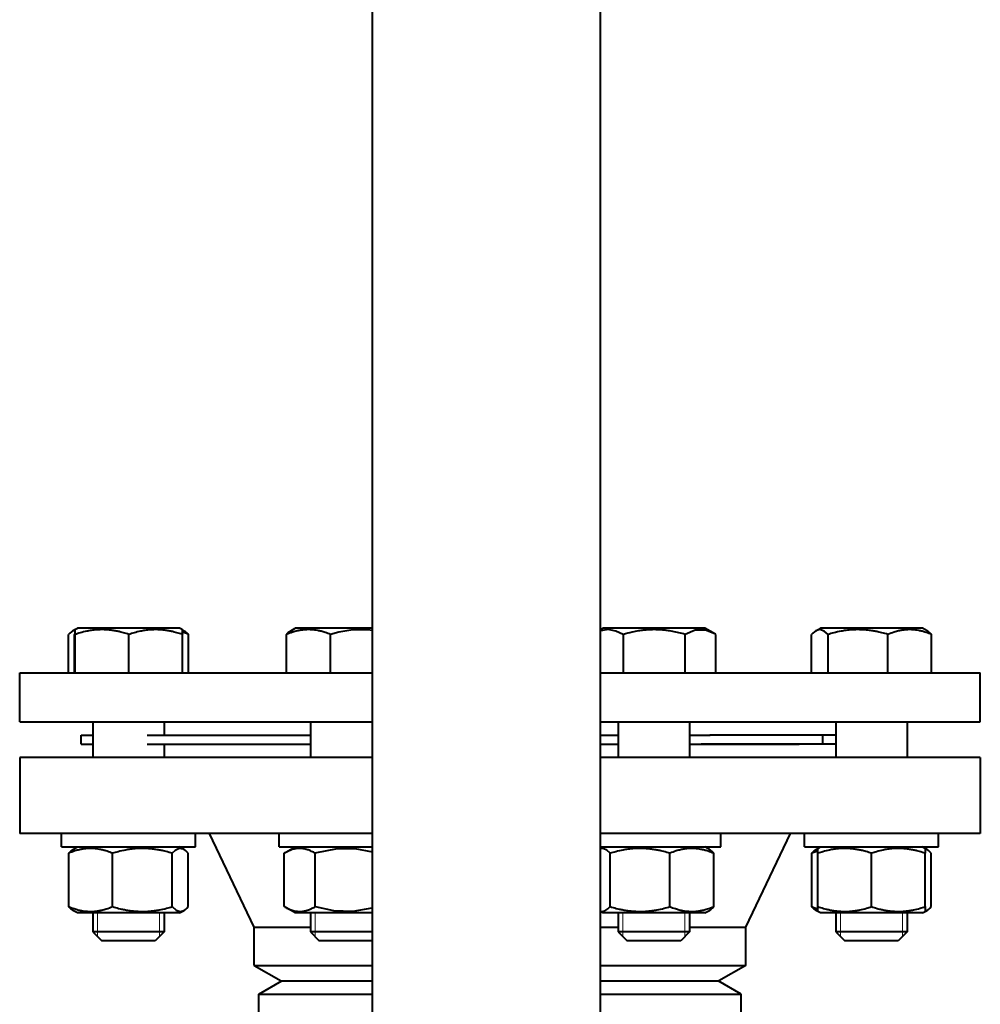
# Model space of a CAD drawing. Units: millimetres. Extents: x -697 to 9044, y -4264 to 3660.
# Drawn here: x 6001 to 6216, y -1316 to -1096 of the extents above; entities that cross this region are included whole.
import ezdxf

# ---------------------------------------------------------------- set-up
doc = ezdxf.new("R2010")
doc.units = ezdxf.units.MM
doc.linetypes.add('K5LT_BASIC', pattern=[0])
doc.linetypes.add('K5LT_THIN', pattern=[0])
doc.layers.add('Системный слой', color=7, linetype='Continuous')

# ---------------------------------------------------------------- blocks, each defined once
blk = doc.blocks.new('U1687')
at = {"layer": 'Системный слой', "color": 150, "linetype": 'K5LT_BASIC', "lineweight": 40, "true_color": 0x0080ff}
for p, q in [((6067.87, -1282.28), (6067.56, -1282.37)), ((6072.13, -1281.43), (6067.87, -1282.28)), ((6076.48, -1281.39), (6072.13, -1281.43)), ((6080.43, -1282.1), (6076.48, -1281.39))]:
    blk.add_line(p, q, dxfattribs=at)
blk = doc.blocks.new('U1688')
at = {"layer": 'Системный слой', "color": 150, "linetype": 'K5LT_BASIC', "lineweight": 40, "true_color": 0x0080ff}
for p, q in [((6067.56, -1294.33), (6071.69, -1295.22)), ((6071.69, -1295.22), (6076.03, -1295.35)), ((6076.03, -1295.35), (6080.31, -1294.63)), ((6080.31, -1294.63), (6080.43, -1294.6))]:
    blk.add_line(p, q, dxfattribs=at)
blk = doc.blocks.new('U1707')
at = {"layer": 'Системный слой', "color": 150, "linetype": 'K5LT_BASIC', "lineweight": 40, "true_color": 0x0080ff}
for p, q in [((6184.08, -1252.95), (6184.08, -1260.95)), ((6184.08, -1295.75), (6184.08, -1299.95))]:
    blk.add_line(p, q, dxfattribs=at)
blk = doc.blocks.new('U1708')
at = {"layer": 'Системный слой', "color": 150, "linetype": 'K5LT_BASIC', "lineweight": 40, "true_color": 0x0080ff}
for p, q in [((6200.08, -1252.95), (6200.08, -1260.95)), ((6200.08, -1295.75), (6200.08, -1299.95))]:
    blk.add_line(p, q, dxfattribs=at)
blk = doc.blocks.new('U1709')
at = {"layer": 'Системный слой', "color": 150, "linetype": 'K5LT_BASIC', "lineweight": 40, "true_color": 0x0080ff}
for p, q in [((6179.63, -1232.56), (6179.3, -1232.77)), ((6180.54, -1232.3), (6179.63, -1232.56)), ((6181.46, -1232.6), (6180.54, -1232.3)), ((6178.98, -1233.05), (6178.66, -1233.37)), ((6179.3, -1232.77), (6178.98, -1233.05)), ((6182.35, -1233.37), (6181.46, -1232.6))]:
    blk.add_line(p, q, dxfattribs=at)
blk = doc.blocks.new('U1799')
at = {"layer": 'Системный слой', "color": 150, "linetype": 'K5LT_BASIC', "lineweight": 40, "true_color": 0x0080ff}
for p, q in [((6017.78, -1252.95), (6017.78, -1260.95)), ((6017.78, -1295.75), (6017.78, -1299.95))]:
    blk.add_line(p, q, dxfattribs=at)
blk = doc.blocks.new('U1800')
at = {"layer": 'Системный слой', "color": 150, "linetype": 'K5LT_BASIC', "lineweight": 40, "true_color": 0x0080ff}
for p, q in [((6033.78, -1252.95), (6033.78, -1255.95)), ((6033.78, -1257.95), (6033.78, -1260.95)), ((6033.78, -1295.75), (6033.78, -1299.95))]:
    blk.add_line(p, q, dxfattribs=at)
blk = doc.blocks.new('U1801')
at = {"layer": 'Системный слой', "color": 150, "linetype": 'K5LT_BASIC', "lineweight": 40, "true_color": 0x0080ff}
for p, q in [((6013.77, -1232.35), (6013.75, -1232.62)), ((6013.78, -1232.3), (6013.77, -1232.35)), ((6013.8, -1232.42), (6013.78, -1232.3)), ((6013.81, -1232.79), (6013.8, -1232.42)), ((6013.73, -1233.11), (6013.72, -1233.37)), ((6013.75, -1232.62), (6013.73, -1233.11)), ((6013.83, -1233.37), (6013.81, -1232.79))]:
    blk.add_line(p, q, dxfattribs=at)
blk = doc.blocks.new('U1802')
at = {"layer": 'Системный слой', "color": 150, "linetype": 'K5LT_BASIC', "lineweight": 40, "true_color": 0x0080ff}
for p, q in [((6025.87, -1231.95), (6014.38, -1231.95)), ((6037.18, -1231.95), (6025.87, -1231.95))]:
    blk.add_line(p, q, dxfattribs=at)
blk = doc.blocks.new('U1811')
at = {"layer": 'Системный слой', "color": 150, "linetype": 'K5LT_BASIC', "lineweight": 40, "true_color": 0x0080ff}
for p, q in [((6066.48, -1252.95), (6066.48, -1260.95)), ((6066.48, -1295.75), (6066.48, -1299.95))]:
    blk.add_line(p, q, dxfattribs=at)
blk = doc.blocks.new('U1812')
at = {"layer": 'Системный слой', "color": 150, "linetype": 'K5LT_BASIC', "lineweight": 40, "true_color": 0x0080ff}
for p, q in [((6076.02, -1232.37), (6072.88, -1232.87)), ((6079.2, -1232.36), (6076.02, -1232.37)), ((6080.43, -1232.49), (6079.2, -1232.36)), ((6072.88, -1232.87), (6071, -1233.37))]:
    blk.add_line(p, q, dxfattribs=at)
blk = doc.blocks.new('U1813')
at = {"layer": 'Системный слой', "color": 150, "linetype": 'K5LT_BASIC', "lineweight": 40, "true_color": 0x0080ff}
for q in [(6207.08, -1280.95), (6177.08, -1280.95)]:
    blk.add_line((6177.08, -1280.95), q, dxfattribs=at)
blk = doc.blocks.new('U1849')
at = {"layer": 'Системный слой', "color": 150, "linetype": 'K5LT_BASIC', "lineweight": 40, "true_color": 0x0080ff}
for p, q in [((6162.93, -1360.95), (6162.93, -1313.95)), ((6162.93, -1705.95), (6162.93, -1420.95)), ((6162.93, -1807.95), (6162.93, -1765.95))]:
    blk.add_line(p, q, dxfattribs=at)
blk = doc.blocks.new('U1850')
at = {"layer": 'Системный слой', "color": 150, "linetype": 'K5LT_BASIC', "lineweight": 40, "true_color": 0x0080ff}
for p, q in [((6054.93, -1353.95), (6054.93, -1313.95)), ((6054.93, -1478.33), (6054.93, -1477.95)), ((6054.93, -1581.95), (6054.93, -1484.75)), ((6054.93, -1626.45), (6054.93, -1591.95)), ((6054.93, -1663.42), (6054.93, -1642.48)), ((6054.93, -1701.59), (6054.93, -1686.81)), ((6054.93, -1807.95), (6054.93, -1758.95))]:
    blk.add_line(p, q, dxfattribs=at)
blk = doc.blocks.new('U1853')
at = {"layer": 'Системный слой', "color": 150, "linetype": 'K5LT_BASIC', "lineweight": 40, "true_color": 0x0080ff}
for p, q in [((6054.93, -1313.95), (6080.43, -1313.95)), ((6131.43, -1313.95), (6162.93, -1313.95))]:
    blk.add_line(p, q, dxfattribs=at)
blk = doc.blocks.new('U1861')
at = {"layer": 'Системный слой', "color": 150, "linetype": 'K5LT_BASIC', "lineweight": 40, "true_color": 0x0080ff}
for p, q in [((6001.43, -1241.95), (6080.43, -1241.95)), ((6131.43, -1241.95), (6216.43, -1241.95))]:
    blk.add_line(p, q, dxfattribs=at)
blk = doc.blocks.new('U1862')
at = {"layer": 'Системный слой', "color": 150, "linetype": 'K5LT_BASIC', "lineweight": 40, "true_color": 0x0080ff}
for p, q in [((6001.43, -1252.95), (6080.43, -1252.95)), ((6131.43, -1252.95), (6216.43, -1252.95))]:
    blk.add_line(p, q, dxfattribs=at)
blk = doc.blocks.new('U1872')
at = {"layer": 'Системный слой', "color": 150, "linetype": 'K5LT_BASIC', "lineweight": 40, "true_color": 0x0080ff}
for p, q in [((6080.43, -1277.95), (6001.43, -1277.95)), ((6216.43, -1277.95), (6131.43, -1277.95))]:
    blk.add_line(p, q, dxfattribs=at)
blk = doc.blocks.new('U1873')
at = {"layer": 'Системный слой', "color": 150, "linetype": 'K5LT_BASIC', "lineweight": 40, "true_color": 0x0080ff}
for p, q in [((6080.43, -1260.95), (6001.43, -1260.95)), ((6216.43, -1260.95), (6131.43, -1260.95))]:
    blk.add_line(p, q, dxfattribs=at)
blk = doc.blocks.new('U1874')
at = {"layer": 'Системный слой', "color": 150, "linetype": 'K5LT_BASIC', "lineweight": 40, "true_color": 0x0080ff}
for p, q in [((6053.93, -1298.95), (6066.48, -1298.95)), ((6131.43, -1298.95), (6135.37, -1298.95)), ((6151.37, -1298.95), (6163.93, -1298.95))]:
    blk.add_line(p, q, dxfattribs=at)
blk = doc.blocks.new('U1875')
at = {"layer": 'Системный слой', "color": 150, "linetype": 'K5LT_BASIC', "lineweight": 40, "true_color": 0x0080ff}
for p, q in [((6053.93, -1307.49), (6080.43, -1307.49)), ((6131.43, -1307.49), (6163.93, -1307.49))]:
    blk.add_line(p, q, dxfattribs=at)
blk = doc.blocks.new('U1876')
at = {"layer": 'Системный слой', "color": 150, "linetype": 'K5LT_BASIC', "lineweight": 40, "true_color": 0x0080ff}
for p, q in [((6059.93, -1310.95), (6080.43, -1310.95)), ((6131.43, -1310.95), (6157.93, -1310.95))]:
    blk.add_line(p, q, dxfattribs=at)
blk = doc.blocks.new('U1924')
at = {"layer": 'Системный слой', "color": 150, "linetype": 'K5LT_BASIC', "lineweight": 40, "true_color": 0x0080ff}
for p, q in [((6135.37, -1252.95), (6135.37, -1260.95)), ((6135.37, -1295.75), (6135.37, -1299.95))]:
    blk.add_line(p, q, dxfattribs=at)
blk = doc.blocks.new('U1925')
at = {"layer": 'Системный слой', "color": 150, "linetype": 'K5LT_BASIC', "lineweight": 40, "true_color": 0x0080ff}
for p, q in [((6151.37, -1252.95), (6151.37, -1260.95)), ((6151.37, -1295.75), (6151.37, -1299.95))]:
    blk.add_line(p, q, dxfattribs=at)
blk = doc.blocks.new('U1926')
at = {"layer": 'Системный слой', "color": 150, "linetype": 'K5LT_BASIC', "lineweight": 40, "true_color": 0x0080ff}
for p, q in [((6133.14, -1232.3), (6131.43, -1232.53)), ((6134.86, -1232.6), (6133.14, -1232.3)), ((6136.53, -1233.37), (6134.86, -1232.6))]:
    blk.add_line(p, q, dxfattribs=at)
blk = doc.blocks.new('U1927')
at = {"layer": 'Системный слой', "color": 150, "linetype": 'K5LT_BASIC', "lineweight": 40, "true_color": 0x0080ff}
for p, q in [((6152.63, -1232.43), (6150.39, -1233.37)), ((6154.92, -1232.42), (6152.63, -1232.43)), ((6157.16, -1233.33), (6154.92, -1232.42)), ((6157.22, -1233.37), (6157.16, -1233.33))]:
    blk.add_line(p, q, dxfattribs=at)
blk = doc.blocks.new('U1930')
at = {"layer": 'Системный слой', "color": 150, "linetype": 'K5LT_BASIC', "lineweight": 40, "true_color": 0x0080ff}
for p, q in [((6132.15, -1281.35), (6131.43, -1281.34)), ((6132.87, -1281.71), (6132.15, -1281.35)), ((6133.57, -1282.37), (6132.87, -1281.71))]:
    blk.add_line(p, q, dxfattribs=at)
blk = doc.blocks.new('U1931')
at = {"layer": 'Системный слой', "color": 150, "linetype": 'K5LT_BASIC', "lineweight": 40, "true_color": 0x0080ff}
for p, q in [((6133.07, -1294.82), (6133.57, -1294.33)), ((6131.43, -1295.36), (6131.64, -1295.4)), ((6131.64, -1295.4), (6132.36, -1295.28)), ((6132.36, -1295.28), (6133.07, -1294.82))]:
    blk.add_line(p, q, dxfattribs=at)
blk = doc.blocks.new('U1932')
at = {"layer": 'Системный слой', "color": 150, "linetype": 'K5LT_BASIC', "lineweight": 40, "true_color": 0x0080ff}
for p, q in [((6135.31, -1295.75), (6131.97, -1295.75)), ((6154.77, -1295.75), (6135.31, -1295.75))]:
    blk.add_line(p, q, dxfattribs=at)
blk = doc.blocks.new('U1935')
at = {"layer": 'Системный слой', "color": 150, "linetype": 'K5LT_BASIC', "lineweight": 40, "true_color": 0x0080ff}
for p, q in [((6192.08, -1295.75), (6180.68, -1295.75)), ((6203.48, -1295.75), (6192.08, -1295.75))]:
    blk.add_line(p, q, dxfattribs=at)
blk = doc.blocks.new('U1990')
at = {"layer": 'Системный слой', "color": 150, "linetype": 'K5LT_BASIC', "lineweight": 40, "true_color": 0x0080ff}
for p, q in [((6036.21, -1281.76), (6035.58, -1282.37)), ((6037.09, -1281.32), (6036.21, -1281.76)), ((6037.98, -1281.43), (6037.09, -1281.32)), ((6038.2, -1281.54), (6037.98, -1281.43)), ((6038.52, -1281.76), (6038.2, -1281.54)), ((6038.84, -1282.04), (6038.52, -1281.76)), ((6039.16, -1282.37), (6038.84, -1282.04))]:
    blk.add_line(p, q, dxfattribs=at)
blk = doc.blocks.new('U1991')
at = {"layer": 'Системный слой', "color": 150, "linetype": 'K5LT_BASIC', "lineweight": 40, "true_color": 0x0080ff}
for p, q in [((6035.58, -1294.33), (6036.44, -1295.1)), ((6038.84, -1294.66), (6039.16, -1294.33)), ((6036.44, -1295.1), (6037.32, -1295.4)), ((6037.32, -1295.4), (6038.2, -1295.16)), ((6038.2, -1295.16), (6038.52, -1294.94)), ((6038.52, -1294.94), (6038.84, -1294.66))]:
    blk.add_line(p, q, dxfattribs=at)
blk = doc.blocks.new('U2002')
at = {"layer": 'Системный слой', "color": 150, "linetype": 'K5LT_BASIC', "lineweight": 40, "true_color": 0x0080ff}
for p, q in [((6015.19, -1257.95), (6017.78, -1257.95)), ((6029.93, -1257.95), (6066.48, -1257.95)), ((6131.43, -1257.95), (6135.37, -1257.95)), ((6151.37, -1257.95), (6175.9, -1257.95))]:
    blk.add_line(p, q, dxfattribs=at)
blk = doc.blocks.new('U2003')
at = {"layer": 'Системный слой', "color": 150, "linetype": 'K5LT_BASIC', "lineweight": 40, "true_color": 0x0080ff}
for p, q in [((6015.19, -1255.95), (6017.78, -1255.95)), ((6029.93, -1255.95), (6066.48, -1255.95)), ((6131.43, -1255.95), (6135.37, -1255.95)), ((6151.37, -1255.95), (6155.93, -1255.95))]:
    blk.add_line(p, q, dxfattribs=at)
blk = doc.blocks.new('U2006')
at = {"layer": 'Системный слой', "color": 150, "linetype": 'K5LT_BASIC', "lineweight": 40, "true_color": 0x0080ff}
for p, q in [((6038.28, -1233.02), (6037.82, -1232.87)), ((6038.73, -1233.19), (6038.28, -1233.02)), ((6039.19, -1233.37), (6038.73, -1233.19))]:
    blk.add_line(p, q, dxfattribs=at)
blk = doc.blocks.new('U2007')
at = {"layer": 'Системный слой', "color": 150, "linetype": 'K5LT_BASIC', "lineweight": 40, "true_color": 0x0080ff}
for p, q in [((6013.33, -1232.56), (6013, -1232.77)), ((6013.47, -1232.48), (6013.33, -1232.56)), ((6013.62, -1232.41), (6013.47, -1232.48)), ((6013.76, -1232.36), (6013.62, -1232.41)), ((6012.68, -1233.05), (6012.37, -1233.37)), ((6013, -1232.77), (6012.68, -1233.05))]:
    blk.add_line(p, q, dxfattribs=at)
blk = doc.blocks.new('U2018')
at = {"layer": 'Системный слой', "color": 150, "linetype": 'K5LT_BASIC', "lineweight": 40, "true_color": 0x0080ff}
for p, q in [((6204.22, -1281.4), (6204.08, -1281.36)), ((6204.36, -1281.47), (6204.22, -1281.4)), ((6204.5, -1281.54), (6204.36, -1281.47)), ((6204.82, -1281.76), (6204.5, -1281.54)), ((6205.14, -1282.04), (6204.82, -1281.76)), ((6205.46, -1282.37), (6205.14, -1282.04))]:
    blk.add_line(p, q, dxfattribs=at)
blk = doc.blocks.new('U2019')
at = {"layer": 'Системный слой', "color": 150, "linetype": 'K5LT_BASIC', "lineweight": 40, "true_color": 0x0080ff}
for p, q in [((6179.15, -1282.19), (6178.69, -1282.37)), ((6179.61, -1282.02), (6179.15, -1282.19)), ((6180.08, -1281.87), (6179.61, -1282.02))]:
    blk.add_line(p, q, dxfattribs=at)
blk = doc.blocks.new('U2020')
at = {"layer": 'Системный слой', "color": 150, "linetype": 'K5LT_BASIC', "lineweight": 40, "true_color": 0x0080ff}
for p, q in [((6205.14, -1294.66), (6205.46, -1294.33)), ((6204.08, -1295.34), (6204.22, -1295.3)), ((6204.22, -1295.3), (6204.36, -1295.23)), ((6204.36, -1295.23), (6204.5, -1295.16)), ((6204.5, -1295.16), (6204.82, -1294.94)), ((6204.82, -1294.94), (6205.14, -1294.66))]:
    blk.add_line(p, q, dxfattribs=at)
blk = doc.blocks.new('U2021')
at = {"layer": 'Системный слой', "color": 150, "linetype": 'K5LT_BASIC', "lineweight": 40, "true_color": 0x0080ff}
for p, q in [((6178.69, -1294.33), (6179.15, -1294.51)), ((6179.15, -1294.51), (6179.61, -1294.68)), ((6179.61, -1294.68), (6180.08, -1294.83))]:
    blk.add_line(p, q, dxfattribs=at)

msp = doc.modelspace()

# ---------------------------------------------------------------- linework, layer by layer
at = {"layer": 'Системный слой', "color": 150, "linetype": 'K5LT_BASIC', "lineweight": 40, "true_color": 0x0080ff}
for p, q in [((6080.426, -2245.876), (6080.426, -1067.95)), ((6131.426, -2183.582), (6131.426, -1067.95)), ((6131.426, -1232.263), (6131.426, -1228.486)), ((6013.327, -1232.556), (6013.777, -1232.296)), ((6013.777, -1232.296), (6014.377, -1231.95)), ((6037.777, -1232.296), (6037.177, -1231.95)), ((6038.227, -1232.556), (6037.777, -1232.296)), ((6062.087, -1232.526), (6063.085, -1231.95)), ((6080.426, -1231.95), (6063.085, -1231.95)), ((6131.426, -1232.263), (6131.968, -1231.95)), ((6154.768, -1231.95), (6131.968, -1231.95)), ((6157.162, -1233.332), (6154.768, -1231.95)), ((6179.626, -1232.556), (6180.675, -1231.95)), ((6203.475, -1231.95), (6180.675, -1231.95)), ((6204.525, -1232.556), (6203.475, -1231.95)), ((6012.365, -1241.95), (6012.365, -1233.368)), ((6013.723, -1241.95), (6013.723, -1233.368)), ((6013.831, -1241.95), (6013.831, -1233.368)), ((6025.885, -1241.95), (6025.885, -1233.368)), ((6037.831, -1241.95), (6037.831, -1233.368)), ((6039.189, -1241.95), (6039.189, -1233.368)), ((6061.129, -1241.95), (6061.129, -1233.368)), ((6071.003, -1241.95), (6071.003, -1233.368)), ((6136.533, -1241.95), (6136.533, -1233.368)), ((6150.389, -1241.95), (6150.389, -1233.368)), ((6157.224, -1241.95), (6157.224, -1233.368)), ((6178.664, -1241.95), (6178.664, -1233.368)), ((6182.354, -1241.95), (6182.354, -1233.368)), ((6195.766, -1241.95), (6195.766, -1233.368)), ((6205.487, -1241.95), (6205.487, -1233.368)), ((6001.426, -1252.95), (6001.426, -1241.95)), ((6216.426, -1252.95), (6216.426, -1241.95)), ((6015.186, -1257.95), (6015.186, -1255.95)), ((6184.075, -1255.95), (6155.926, -1255.95)), ((6181.186, -1257.95), (6181.186, -1255.95)), ((6184.075, -1257.95), (6153.926, -1257.95)), ((6001.426, -1260.95), (6001.426, -1277.95)), ((6216.426, -1260.95), (6216.426, -1277.95)), ((6010.777, -1280.95), (6010.777, -1277.95)), ((6040.777, -1280.95), (6040.777, -1277.95)), ((6053.926, -1298.95), (6043.926, -1277.95)), ((6059.485, -1280.95), (6059.485, -1277.95)), ((6158.368, -1280.95), (6158.368, -1277.95)), ((6163.926, -1298.95), (6173.926, -1277.95)), ((6177.075, -1280.95), (6177.075, -1277.95)), ((6207.075, -1280.95), (6207.075, -1277.95)), ((6010.777, -1280.95), (6040.777, -1280.95)), ((6013.354, -1281.541), (6014.377, -1280.95)), ((6038.2, -1281.541), (6037.177, -1280.95)), ((6059.485, -1280.95), (6080.426, -1280.95)), ((6060.628, -1282.368), (6063.085, -1280.95)), ((6131.426, -1280.95), (6158.368, -1280.95)), ((6131.426, -1281.263), (6131.968, -1280.95)), ((6155.791, -1281.541), (6154.768, -1280.95)), ((6180.075, -1281.296), (6180.675, -1280.95)), ((6204.075, -1281.296), (6203.475, -1280.95)), ((6012.393, -1294.332), (6012.393, -1282.368)), ((6022.191, -1294.332), (6022.191, -1282.368)), ((6035.575, -1294.332), (6035.575, -1282.368)), ((6039.161, -1294.332), (6039.161, -1282.368)), ((6060.628, -1294.332), (6060.628, -1282.368)), ((6067.556, -1294.332), (6067.556, -1282.368)), ((6133.57, -1294.332), (6133.57, -1282.368)), ((6146.954, -1294.332), (6146.954, -1282.368)), ((6156.752, -1294.332), (6156.752, -1282.368)), ((6178.691, -1294.332), (6178.691, -1282.368)), ((6179.652, -1281.541), (6180.075, -1281.296)), ((6180.075, -1282.368), (6180.075, -1281.296)), ((6180.075, -1294.332), (6180.075, -1282.368)), ((6192.075, -1294.332), (6192.075, -1282.368)), ((6204.075, -1281.296), (6204.075, -1282.368)), ((6204.499, -1281.541), (6204.075, -1281.296)), ((6204.075, -1294.332), (6204.075, -1282.368)), ((6205.46, -1294.332), (6205.46, -1282.368)), ((6063.085, -1295.75), (6060.628, -1294.332)), ((6180.075, -1295.403), (6180.075, -1294.332)), ((6204.075, -1294.332), (6204.075, -1295.403)), ((6014.377, -1295.75), (6013.354, -1295.159)), ((6037.177, -1295.75), (6014.377, -1295.75)), ((6037.177, -1295.75), (6038.2, -1295.159)), ((6080.426, -1295.75), (6063.085, -1295.75)), ((6131.968, -1295.75), (6131.426, -1295.437)), ((6154.768, -1295.75), (6155.791, -1295.159)), ((6180.675, -1295.75), (6179.652, -1295.159)), ((6180.675, -1295.75), (6180.075, -1295.403)), ((6203.475, -1295.75), (6204.499, -1295.159)), ((6203.475, -1295.75), (6204.075, -1295.403)), ((6033.777, -1299.95), (6017.777, -1299.95)), ((6017.777, -1299.95), (6019.777, -1301.95)), ((6033.777, -1299.95), (6031.777, -1301.95)), ((6033.777, -1299.95), (6031.777, -1301.95)), ((6053.926, -1307.486), (6053.926, -1298.95)), ((6080.426, -1299.95), (6066.485, -1299.95)), ((6066.485, -1299.95), (6068.485, -1301.95)), ((6151.368, -1299.95), (6135.368, -1299.95)), ((6135.368, -1299.95), (6137.368, -1301.95)), ((6151.368, -1299.95), (6149.368, -1301.95)), ((6163.926, -1307.486), (6163.926, -1298.95)), ((6200.075, -1299.95), (6184.075, -1299.95)), ((6184.075, -1299.95), (6186.075, -1301.95)), ((6200.075, -1299.95), (6198.075, -1301.95)), ((6031.777, -1301.95), (6019.777, -1301.95)), ((6080.426, -1301.95), (6068.485, -1301.95)), ((6149.368, -1301.95), (6137.368, -1301.95)), ((6198.075, -1301.95), (6186.075, -1301.95)), ((6053.926, -1307.486), (6059.926, -1310.95)), ((6163.926, -1307.486), (6157.926, -1310.95)), ((6054.926, -1313.95), (6060.122, -1310.95)), ((6162.926, -1313.95), (6157.73, -1310.95))]:
    msp.add_line(p, q, dxfattribs=at)
at = {"layer": 'Системный слой', "color": 7, "linetype": 'K5LT_THIN', "lineweight": 20}
for p, q in [((6018.86, -1295.75), (6018.86, -1299.95)), ((6032.695, -1295.75), (6032.695, -1299.95)), ((6067.567, -1295.75), (6067.567, -1299.95)), ((6136.45, -1295.75), (6136.45, -1299.95)), ((6150.285, -1295.75), (6150.285, -1299.95)), ((6185.158, -1295.75), (6185.158, -1299.95)), ((6198.993, -1295.75), (6198.993, -1299.95)), ((6018.86, -1299.95), (6018.86, -1301.032)), ((6032.695, -1299.95), (6032.695, -1301.032)), ((6067.567, -1299.95), (6067.567, -1301.032)), ((6136.45, -1299.95), (6136.45, -1301.032)), ((6150.285, -1299.95), (6150.285, -1301.032)), ((6185.158, -1299.95), (6185.158, -1301.032)), ((6198.993, -1299.95), (6198.993, -1301.032))]:
    msp.add_line(p, q, dxfattribs=at)
at = {"layer": 'Системный слой', "color": 150, "linetype": 'K5LT_BASIC', "lineweight": 40, "true_color": 0x0080ff}
for points, knots in [([(6025.885, -1233.368), (6025.474, -1233.232), (6024.866, -1233.045), (6023.988, -1232.815), (6023.383, -1232.677), (6022.67, -1232.539), (6022.101, -1232.45), (6021.423, -1232.37), (6020.8, -1232.319), (6020.066, -1232.292), (6019.363, -1232.299), (6018.692, -1232.335), (6018.041, -1232.396), (6017.298, -1232.495), (6016.272, -1232.68), (6015.08, -1232.974), (6014.21, -1233.243), (6013.831, -1233.368)], [0, 0, 0, 0, 1.8897933, 2.7722861, 3.9739602, 4.6131991, 5.9622526, 6.5083066, 7.6207071, 8.715255, 9.7460926, 10.721757, 11.6813496, 12.6290212, 14.021816, 16.2599091, 18, 18, 18, 18]), ([(6037.831, -1233.368), (6037.423, -1233.232), (6036.821, -1233.045), (6035.951, -1232.815), (6035.351, -1232.677), (6034.644, -1232.539), (6034.08, -1232.45), (6033.408, -1232.37), (6032.791, -1232.319), (6032.064, -1232.292), (6031.367, -1232.299), (6030.702, -1232.335), (6030.057, -1232.396), (6029.32, -1232.495), (6028.304, -1232.68), (6027.123, -1232.974), (6026.26, -1233.243), (6025.885, -1233.368)], [0, 0, 0, 0, 1.8897933, 2.7722861, 3.9739602, 4.6131991, 5.9622526, 6.5083066, 7.6207071, 8.715255, 9.7460926, 10.721757, 11.6813496, 12.6290212, 14.021816, 16.2599091, 18, 18, 18, 18]), ([(6037.777, -1232.296), (6037.781, -1232.298), (6037.787, -1232.328), (6037.797, -1232.442), (6037.807, -1232.632), (6037.818, -1232.936), (6037.827, -1233.213), (6037.831, -1233.368)], [0, 0, 0, 0, 1.5330401, 2.7726539, 4.2456899, 6.0665144, 8, 8, 8, 8]), ([(6038.227, -1232.556), (6038.365, -1232.636), (6038.689, -1232.864), (6039.007, -1233.171), (6039.189, -1233.368)], [0, 0, 0, 0, 2.1298243, 5, 5, 5, 5]), ([(6071.003, -1233.368), (6070.595, -1233.203), (6070.033, -1232.996), (6069.196, -1232.741), (6068.65, -1232.601), (6068.029, -1232.472), (6067.474, -1232.383), (6066.837, -1232.319), (6066.217, -1232.291), (6065.641, -1232.3), (6065.002, -1232.343), (6064.316, -1232.431), (6063.46, -1232.6), (6062.395, -1232.889), (6061.596, -1233.179), (6061.129, -1233.368)], [0, 0, 0, 0, 2.0320243, 2.7806875, 4.1006214, 4.6897541, 5.7851614, 6.7739619, 7.7468933, 8.757247, 9.5304507, 10.8082945, 12.0551669, 13.6676441, 16, 16, 16, 16]), ([(6061.129, -1233.368), (6061.219, -1233.265), (6061.376, -1233.095), (6061.598, -1232.883), (6061.827, -1232.693), (6061.989, -1232.582), (6062.087, -1232.526)], [0, 0, 0, 0, 2.0055954, 3.4759798, 4.8854643, 7, 7, 7, 7]), ([(6150.389, -1233.368), (6149.916, -1233.232), (6149.218, -1233.045), (6148.047, -1232.778), (6147.179, -1232.614), (6146.216, -1232.472), (6145.438, -1232.383), (6144.544, -1232.319), (6143.673, -1232.291), (6142.865, -1232.3), (6141.968, -1232.343), (6141.006, -1232.431), (6139.805, -1232.6), (6138.31, -1232.889), (6137.189, -1233.179), (6136.533, -1233.368)], [0, 0, 0, 0, 1.6798163, 2.4642543, 4.1006214, 4.6897541, 5.7851614, 6.7739619, 7.7468933, 8.757247, 9.5304507, 10.8082945, 12.0551669, 13.6676441, 16, 16, 16, 16]), ([(6195.766, -1233.368), (6195.308, -1233.232), (6194.632, -1233.045), (6193.656, -1232.815), (6192.982, -1232.677), (6192.189, -1232.539), (6191.555, -1232.45), (6190.801, -1232.37), (6190.108, -1232.319), (6189.291, -1232.292), (6188.509, -1232.299), (6187.762, -1232.335), (6187.038, -1232.396), (6186.211, -1232.495), (6185.07, -1232.68), (6183.744, -1232.974), (6182.775, -1233.243), (6182.354, -1233.368)], [0, 0, 0, 0, 1.8897933, 2.7722861, 3.9739602, 4.6131991, 5.9622526, 6.5083066, 7.6207071, 8.715255, 9.7460926, 10.721757, 11.6813496, 12.6290212, 14.021816, 16.2599091, 18, 18, 18, 18]), ([(6205.487, -1233.368), (6205.086, -1233.203), (6204.532, -1232.996), (6203.709, -1232.741), (6203.171, -1232.601), (6202.56, -1232.472), (6202.013, -1232.383), (6201.386, -1232.319), (6200.775, -1232.291), (6200.208, -1232.3), (6199.579, -1232.343), (6198.904, -1232.431), (6198.061, -1232.6), (6197.012, -1232.889), (6196.226, -1233.179), (6195.766, -1233.368)], [0, 0, 0, 0, 2.0320243, 2.7806875, 4.1006214, 4.6897541, 5.7851614, 6.7739619, 7.7468933, 8.757247, 9.5304507, 10.8082945, 12.0551669, 13.6676441, 16, 16, 16, 16]), ([(6204.525, -1232.556), (6204.664, -1232.636), (6204.987, -1232.864), (6205.306, -1233.171), (6205.487, -1233.368)], [0, 0, 0, 0, 2.1298243, 5, 5, 5, 5]), ([(6022.191, -1282.368), (6021.786, -1282.203), (6021.228, -1281.996), (6020.398, -1281.741), (6019.856, -1281.601), (6019.24, -1281.472), (6018.689, -1281.383), (6018.057, -1281.319), (6017.441, -1281.291), (6016.87, -1281.3), (6016.236, -1281.343), (6015.555, -1281.431), (6014.706, -1281.6), (6013.649, -1281.889), (6012.856, -1282.179), (6012.393, -1282.368)], [0, 0, 0, 0, 2.0320243, 2.7806875, 4.1006214, 4.6897541, 5.7851614, 6.7739619, 7.7468933, 8.757247, 9.5304507, 10.8082945, 12.0551669, 13.6676441, 16, 16, 16, 16]), ([(6012.393, -1282.368), (6012.494, -1282.256), (6012.666, -1282.075), (6012.986, -1281.785), (6013.206, -1281.626), (6013.354, -1281.541)], [0, 0, 0, 0, 1.9182818, 3.2676611, 6, 6, 6, 6]), ([(6035.575, -1282.368), (6035.118, -1282.232), (6034.444, -1282.045), (6033.469, -1281.815), (6032.796, -1281.677), (6032.005, -1281.539), (6031.373, -1281.45), (6030.62, -1281.37), (6029.929, -1281.319), (6029.114, -1281.292), (6028.333, -1281.299), (6027.587, -1281.335), (6026.865, -1281.396), (6026.04, -1281.495), (6024.901, -1281.68), (6023.578, -1281.974), (6022.611, -1282.243), (6022.191, -1282.368)], [0, 0, 0, 0, 1.8897933, 2.7722861, 3.9739602, 4.6131991, 5.9622526, 6.5083066, 7.6207071, 8.715255, 9.7460926, 10.721757, 11.6813496, 12.6290212, 14.021816, 16.2599091, 18, 18, 18, 18]), ([(6067.556, -1282.368), (6067.287, -1282.213), (6066.842, -1281.978), (6066.254, -1281.726), (6065.853, -1281.585), (6065.47, -1281.472), (6065.081, -1281.383), (6064.634, -1281.319), (6064.212, -1281.292), (6063.808, -1281.299), (6063.422, -1281.335), (6063.048, -1281.396), (6062.621, -1281.495), (6062.031, -1281.68), (6061.346, -1281.974), (6060.846, -1282.243), (6060.628, -1282.368)], [0, 0, 0, 0, 2.0319768, 3.3397182, 4.3569103, 4.9828638, 6.146734, 7.1973345, 8.2310741, 9.204643, 10.1261038, 11.0323857, 11.9274089, 13.2428263, 15.3565808, 17, 17, 17, 17]), ([(6146.954, -1282.368), (6146.497, -1282.232), (6145.823, -1282.045), (6144.848, -1281.815), (6144.176, -1281.677), (6143.384, -1281.539), (6142.752, -1281.45), (6141.999, -1281.37), (6141.308, -1281.319), (6140.493, -1281.292), (6139.712, -1281.299), (6138.966, -1281.335), (6138.244, -1281.396), (6137.419, -1281.495), (6136.28, -1281.68), (6134.957, -1281.974), (6133.99, -1282.243), (6133.57, -1282.368)], [0, 0, 0, 0, 1.8897933, 2.7722861, 3.9739602, 4.6131991, 5.9622526, 6.5083066, 7.6207071, 8.715255, 9.7460926, 10.721757, 11.6813496, 12.6290212, 14.021816, 16.2599091, 18, 18, 18, 18]), ([(6156.752, -1282.368), (6156.347, -1282.203), (6155.79, -1281.996), (6154.959, -1281.741), (6154.417, -1281.601), (6153.801, -1281.472), (6153.251, -1281.383), (6152.619, -1281.319), (6152.003, -1281.291), (6151.431, -1281.3), (6150.797, -1281.343), (6150.117, -1281.431), (6149.267, -1281.6), (6148.21, -1281.889), (6147.418, -1282.179), (6146.954, -1282.368)], [0, 0, 0, 0, 2.0320243, 2.7806875, 4.1006214, 4.6897541, 5.7851614, 6.7739619, 7.7468933, 8.757247, 9.5304507, 10.8082945, 12.0551669, 13.6676441, 16, 16, 16, 16]), ([(6155.791, -1281.541), (6155.895, -1281.6), (6156.068, -1281.718), (6156.389, -1281.986), (6156.606, -1282.205), (6156.752, -1282.368)], [0, 0, 0, 0, 1.9125033, 3.2203026, 6, 6, 6, 6]), ([(6178.691, -1282.368), (6178.792, -1282.256), (6178.965, -1282.075), (6179.284, -1281.785), (6179.504, -1281.626), (6179.652, -1281.541)], [0, 0, 0, 0, 1.9182818, 3.2676611, 6, 6, 6, 6]), ([(6192.075, -1282.368), (6191.666, -1282.232), (6191.061, -1282.045), (6190.187, -1281.815), (6189.584, -1281.677), (6188.875, -1281.539), (6188.308, -1281.45), (6187.633, -1281.37), (6187.013, -1281.319), (6186.282, -1281.292), (6185.583, -1281.299), (6184.914, -1281.335), (6184.266, -1281.396), (6183.526, -1281.495), (6182.505, -1281.68), (6181.319, -1281.974), (6180.452, -1282.243), (6180.075, -1282.368)], [0, 0, 0, 0, 1.8897933, 2.7722861, 3.9739602, 4.6131991, 5.9622526, 6.5083066, 7.6207071, 8.715255, 9.7460926, 10.721757, 11.6813496, 12.6290212, 14.021816, 16.2599091, 18, 18, 18, 18]), ([(6204.075, -1282.368), (6203.666, -1282.232), (6203.061, -1282.045), (6202.187, -1281.815), (6201.584, -1281.677), (6200.875, -1281.539), (6200.308, -1281.45), (6199.633, -1281.37), (6199.013, -1281.319), (6198.282, -1281.292), (6197.583, -1281.299), (6196.914, -1281.335), (6196.266, -1281.396), (6195.526, -1281.495), (6194.505, -1281.68), (6193.319, -1281.974), (6192.452, -1282.243), (6192.075, -1282.368)], [0, 0, 0, 0, 1.8897933, 2.7722861, 3.9739602, 4.6131991, 5.9622526, 6.5083066, 7.6207071, 8.715255, 9.7460926, 10.721757, 11.6813496, 12.6290212, 14.021816, 16.2599091, 18, 18, 18, 18]), ([(6013.354, -1295.159), (6013.25, -1295.099), (6013.077, -1294.981), (6012.755, -1294.714), (6012.539, -1294.495), (6012.393, -1294.332)], [0, 0, 0, 0, 1.9125033, 3.2203026, 6, 6, 6, 6]), ([(6012.393, -1294.332), (6012.797, -1294.497), (6013.355, -1294.704), (6014.186, -1294.959), (6014.727, -1295.099), (6015.344, -1295.227), (6015.894, -1295.317), (6016.526, -1295.381), (6017.142, -1295.408), (6017.714, -1295.4), (6018.348, -1295.357), (6019.028, -1295.269), (6019.877, -1295.1), (6020.935, -1294.81), (6021.727, -1294.521), (6022.191, -1294.332)], [0, 0, 0, 0, 2.0320243, 2.7806875, 4.1006214, 4.6897541, 5.7851614, 6.7739619, 7.7468933, 8.757247, 9.5304507, 10.8082945, 12.0551669, 13.6676441, 16, 16, 16, 16]), ([(6022.191, -1294.332), (6022.648, -1294.468), (6023.322, -1294.654), (6024.297, -1294.885), (6024.969, -1295.023), (6025.761, -1295.161), (6026.393, -1295.25), (6027.146, -1295.329), (6027.837, -1295.381), (6028.652, -1295.408), (6029.433, -1295.401), (6030.178, -1295.365), (6030.901, -1295.303), (6031.726, -1295.204), (6032.865, -1295.02), (6034.188, -1294.726), (6035.155, -1294.457), (6035.575, -1294.332)], [0, 0, 0, 0, 1.8897933, 2.7722861, 3.9739602, 4.6131991, 5.9622526, 6.5083066, 7.6207071, 8.715255, 9.7460926, 10.721757, 11.6813496, 12.6290212, 14.021816, 16.2599091, 18, 18, 18, 18]), ([(6060.628, -1294.332), (6060.897, -1294.487), (6061.343, -1294.722), (6061.931, -1294.974), (6062.332, -1295.115), (6062.715, -1295.227), (6063.104, -1295.317), (6063.551, -1295.381), (6063.973, -1295.408), (6064.377, -1295.401), (6064.763, -1295.365), (6065.137, -1295.303), (6065.564, -1295.204), (6066.154, -1295.02), (6066.839, -1294.726), (6067.339, -1294.457), (6067.556, -1294.332)], [0, 0, 0, 0, 2.0319768, 3.3397182, 4.3569103, 4.9828638, 6.146734, 7.1973345, 8.2310741, 9.204643, 10.1261038, 11.0323857, 11.9274089, 13.2428263, 15.3565808, 17, 17, 17, 17]), ([(6133.57, -1294.332), (6134.027, -1294.468), (6134.701, -1294.654), (6135.676, -1294.885), (6136.348, -1295.023), (6137.14, -1295.161), (6137.772, -1295.25), (6138.525, -1295.329), (6139.216, -1295.381), (6140.031, -1295.408), (6140.812, -1295.401), (6141.557, -1295.365), (6142.28, -1295.303), (6143.105, -1295.204), (6144.244, -1295.02), (6145.567, -1294.726), (6146.534, -1294.457), (6146.954, -1294.332)], [0, 0, 0, 0, 1.8897933, 2.7722861, 3.9739602, 4.6131991, 5.9622526, 6.5083066, 7.6207071, 8.715255, 9.7460926, 10.721757, 11.6813496, 12.6290212, 14.021816, 16.2599091, 18, 18, 18, 18]), ([(6146.954, -1294.332), (6147.359, -1294.497), (6147.916, -1294.704), (6148.747, -1294.959), (6149.289, -1295.099), (6149.905, -1295.227), (6150.455, -1295.317), (6151.087, -1295.381), (6151.703, -1295.408), (6152.275, -1295.4), (6152.909, -1295.357), (6153.589, -1295.269), (6154.439, -1295.1), (6155.496, -1294.81), (6156.288, -1294.521), (6156.752, -1294.332)], [0, 0, 0, 0, 2.0320243, 2.7806875, 4.1006214, 4.6897541, 5.7851614, 6.7739619, 7.7468933, 8.757247, 9.5304507, 10.8082945, 12.0551669, 13.6676441, 16, 16, 16, 16]), ([(6156.752, -1294.332), (6156.651, -1294.444), (6156.478, -1294.625), (6156.159, -1294.915), (6155.939, -1295.074), (6155.791, -1295.159)], [0, 0, 0, 0, 1.9182818, 3.2676611, 6, 6, 6, 6]), ([(6179.652, -1295.159), (6179.549, -1295.099), (6179.375, -1294.981), (6179.054, -1294.714), (6178.837, -1294.495), (6178.691, -1294.332)], [0, 0, 0, 0, 1.9125033, 3.2203026, 6, 6, 6, 6]), ([(6180.075, -1294.332), (6180.485, -1294.468), (6181.09, -1294.654), (6181.964, -1294.885), (6182.567, -1295.023), (6183.276, -1295.161), (6183.843, -1295.25), (6184.518, -1295.329), (6185.138, -1295.381), (6185.868, -1295.408), (6186.568, -1295.401), (6187.237, -1295.365), (6187.885, -1295.303), (6188.624, -1295.204), (6189.646, -1295.02), (6190.832, -1294.726), (6191.699, -1294.457), (6192.075, -1294.332)], [0, 0, 0, 0, 1.8897933, 2.7722861, 3.9739602, 4.6131991, 5.9622526, 6.5083066, 7.6207071, 8.715255, 9.7460926, 10.721757, 11.6813496, 12.6290212, 14.021816, 16.2599091, 18, 18, 18, 18]), ([(6192.075, -1294.332), (6192.485, -1294.468), (6193.09, -1294.654), (6193.964, -1294.885), (6194.567, -1295.023), (6195.276, -1295.161), (6195.843, -1295.25), (6196.518, -1295.329), (6197.138, -1295.381), (6197.868, -1295.408), (6198.568, -1295.401), (6199.237, -1295.365), (6199.885, -1295.303), (6200.624, -1295.204), (6201.646, -1295.02), (6202.832, -1294.726), (6203.699, -1294.457), (6204.075, -1294.332)], [0, 0, 0, 0, 1.8897933, 2.7722861, 3.9739602, 4.6131991, 5.9622526, 6.5083066, 7.6207071, 8.715255, 9.7460926, 10.721757, 11.6813496, 12.6290212, 14.021816, 16.2599091, 18, 18, 18, 18])]:
    msp.add_open_spline(points, degree=3, knots=knots, dxfattribs=at)

# ---------------------------------------------------------------- block references
at = {"layer": 'Системный слой'}
for name in ['U2007', 'U1801', 'U1802', 'U1812', 'U1926', 'U1927', 'U1709', 'U2006', 'U1861', 'U1862', 'U1799', 'U1800', 'U1811', 'U1924', 'U1925', 'U1707', 'U1708', 'U2003', 'U2002', 'U1873', 'U1872', 'U1813', 'U1990', 'U1687', 'U1930', 'U2019', 'U2018', 'U1991', 'U1688', 'U1931', 'U2021', 'U2020', 'U1932', 'U1935', 'U1874', 'U1875', 'U1876', 'U1850', 'U1853', 'U1849']:
    msp.add_blockref(name, (0, 0), dxfattribs=at)

doc.saveas('drawing.dxf')
